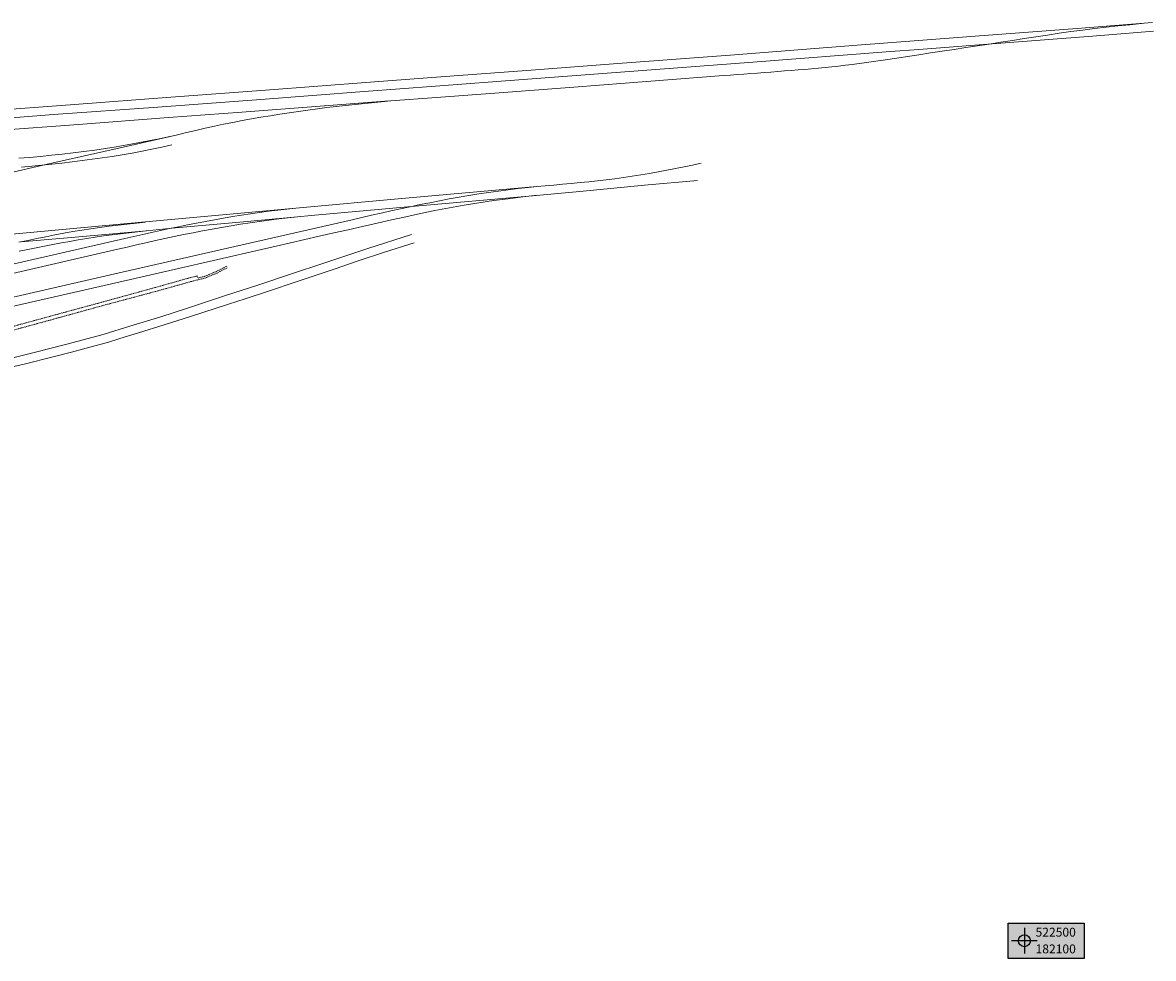
# Model space of a CAD drawing. Extents: x 520897 to 529820, y 180915 to 183203.
# Drawn here: x 522331 to 522522, y 182097 to 182255 of the extents above; entities that cross this region are included whole.
import ezdxf

# ---------------------------------------------------------------- set-up
doc = ezdxf.new("R2010")
doc.units = 0
doc.header["$MEASUREMENT"] = 0
doc.linetypes.add('Topo-survey_2003$0$DGN Style 2', pattern=[0.01143, 0.006858, -0.004572])
doc.layers.add('OS_coordinates', color=7, linetype='CONTINUOUS')
doc.layers.add('Z_Coordinates', color=7, linetype='CONTINUOUS')
doc.layers.add('Topo-survey_2003$0$Level 40', color=8, linetype='CONTINUOUS', lineweight=0)
doc.layers.add('Topo-survey_2003$0$Level 42', color=8, linetype='CONTINUOUS', lineweight=0)
doc.styles.add('ARIAL', font='arial.ttf')

# ---------------------------------------------------------------- blocks, each defined once
blk = doc.blocks.new('Gridpoint')
at = {"layer": 'Z_Coordinates'}
blk.add_line((0, 2.17), (0, -2.17), dxfattribs=at)
at = {"layer": 'Z_Coordinates', "color": 250}
blk.add_line((2.17, 0), (-2.17, 0), dxfattribs=at)
blk.add_circle((0, 0), 1.01, dxfattribs=at)

msp = doc.modelspace()

# ---------------------------------------------------------------- hatches: boundary and pattern name
at = {"layer": 'OS_coordinates', "true_color": 0xffffff}
msp.add_hatch(color=7, dxfattribs=at).paths.add_polyline_path([(522497.24, 182102.99), (522510.11, 182102.99), (522510.11, 182097.01), (522497.24, 182097.01)])

# ---------------------------------------------------------------- linework, layer by layer
at = {"layer": 'OS_coordinates'}
msp.add_lwpolyline([(522497.24, 182102.99), (522510.11, 182102.99), (522510.11, 182097.01), (522497.24, 182097.01)], close=True, dxfattribs=at)
at = {"layer": 'Topo-survey_2003$0$Level 40', "linetype": 'Continuous', "lineweight": 0}
for points in [[(522322.35, 182228.43, -8.36), (522334.6, 182231.22, -8.34), (522347.64, 182234.19, -8.42), (522356.83, 182236.25, -8.46), (522358.38, 182236.64, -8.49), (522359.95, 182237.01, -8.51), (522361.51, 182237.37, -8.53), (522363.08, 182237.72, -8.54), (522364.65, 182238.05, -8.55), (522366.22, 182238.36, -8.56), (522367.81, 182238.66, -8.57), (522369.38, 182238.94, -8.57), (522370.96, 182239.22, -8.57), (522372.55, 182239.48, -8.57), (522374.13, 182239.73, -8.57), (522375.72, 182239.98, -8.57), (522377.31, 182240.22, -8.58), (522378.9, 182240.45, -8.58), (522380.49, 182240.67, -8.58), (522382.08, 182240.88, -8.58), (522383.68, 182241.06, -8.58), (522385.27, 182241.24, -8.58), (522386.87, 182241.41, -8.58), (522392.93, 182241.99, -8.58), (522400.61, 182242.57, -8.66), (522411.23, 182243.37, -8.67), (522423.85, 182244.34, -8.71), (522432.53, 182244.98, -8.7), (522449.16, 182246.29, -8.76), (522450.3, 182246.37, -8.75), (522451.45, 182246.44, -8.75), (522452.59, 182246.52, -8.75), (522453.74, 182246.61, -8.75), (522454.89, 182246.7, -8.75), (522456.03, 182246.78, -8.75), (522457.17, 182246.87, -8.75), (522458.32, 182246.96, -8.76), (522459.47, 182247.05, -8.76), (522460.61, 182247.15, -8.76), (522461.75, 182247.24, -8.77), (522462.9, 182247.33, -8.77), (522464.04, 182247.42, -8.78), (522465.19, 182247.52, -8.79), (522466.33, 182247.63, -8.8), (522467.47, 182247.76, -8.8), (522468.61, 182247.89, -8.81), (522469.76, 182248.02, -8.81), (522470.89, 182248.16, -8.81), (522476.95, 182249, -8.82), (522482.17, 182249.8, -8.82), (522484.14, 182250.11, -8.82), (522486.13, 182250.4, -8.81), (522488.11, 182250.71, -8.8), (522490.08, 182251, -8.79), (522492.06, 182251.31, -8.79), (522494.04, 182251.61, -8.79), (522496.01, 182251.93, -8.79), (522497.99, 182252.23, -8.79), (522499.96, 182252.54, -8.79), (522501.94, 182252.84, -8.79), (522503.92, 182253.13, -8.78), (522505.9, 182253.42, -8.78), (522507.88, 182253.7, -8.78), (522509.87, 182253.97, -8.78), (522511.85, 182254.22, -8.78), (522513.83, 182254.45, -8.77), (522515.82, 182254.67, -8.76), (522517.81, 182254.88, -8.73), (522519.8, 182255.07, -8.7)], [(522324.24, 182240.26, -8.35), (522339.44, 182241.38, -8.45), (522355.7, 182242.6, -8.57), (522371.74, 182243.82, -8.6), (522389.4, 182245.16, -8.66), (522402.09, 182246.12, -8.75), (522416.63, 182247.2, -8.76), (522431.27, 182248.31, -8.75), (522451, 182249.81, -8.77), (522471.75, 182251.43, -8.81), (522482.1, 182252.2, -8.8), (522491.7, 182252.92, -8.8), (522508.93, 182254.25, -8.75), (522521.64, 182255.23, -8.69)], [(522521.81, 182253.76, -8.68), (522511.53, 182252.96, -8.72), (522494.56, 182251.65, -8.72), (522482.15, 182250.71, -8.76), (522477.4, 182250.35, -8.77), (522454.11, 182248.55, -8.76), (522431.73, 182246.85, -8.74), (522415.29, 182245.6, -8.78), (522400.49, 182244.5, -8.76), (522388.43, 182243.57, -8.62), (522370.96, 182242.25, -8.59), (522353.54, 182240.94, -8.56), (522335.88, 182239.67, -8.39), (522321.62, 182238.57, -8.36)], [(522326.27, 182236.97, -8.35), (522340.12, 182238, -8.41), (522355.33, 182239.16, -8.48), (522367.74, 182240.11, -8.52), (522381.72, 182241.15, -8.57), (522392.63, 182241.98, -8.61)], [(522330.03, 182232.29, -8.31), (522331.86, 182232.45, -8.32), (522333.7, 182232.62, -8.32), (522335.54, 182232.8, -8.32), (522337.37, 182232.99, -8.32), (522339.21, 182233.19, -8.33), (522341.03, 182233.42, -8.35), (522342.86, 182233.68, -8.37), (522344.69, 182233.96, -8.4), (522346.5, 182234.25, -8.42), (522348.32, 182234.56, -8.44), (522350.13, 182234.88, -8.45), (522351.95, 182235.23, -8.47), (522353.76, 182235.59, -8.48), (522355.56, 182235.97, -8.49)], [(522330.51, 182230.81, -8.28), (522332.21, 182230.96, -8.28), (522333.91, 182231.12, -8.28), (522335.62, 182231.29, -8.29), (522337.32, 182231.48, -8.3), (522339.02, 182231.68, -8.31), (522340.71, 182231.89, -8.32), (522342.42, 182232.12, -8.34), (522344.11, 182232.36, -8.35), (522345.8, 182232.61, -8.37), (522347.49, 182232.88, -8.38), (522349.18, 182233.17, -8.4), (522350.86, 182233.48, -8.42), (522352.53, 182233.81, -8.44), (522354.22, 182234.17, -8.46), (522355.89, 182234.54, -8.49)], [(522328.33, 182208.63, -8.49), (522347.5, 182213.01, -8.5), (522367.77, 182217.65, -8.51), (522386.36, 182221.89, -8.54), (522388, 182222.27, -8.52), (522389.64, 182222.65, -8.51), (522391.28, 182223.01, -8.51), (522392.92, 182223.38, -8.51), (522394.56, 182223.73, -8.51), (522396.2, 182224.09, -8.51), (522397.85, 182224.45, -8.52), (522399.49, 182224.78, -8.55), (522401.14, 182225.12, -8.57), (522402.8, 182225.43, -8.59), (522404.45, 182225.73, -8.6), (522406.1, 182226.02, -8.6), (522407.76, 182226.27, -8.59), (522409.43, 182226.52, -8.59), (522411.09, 182226.74, -8.59), (522412.77, 182226.96, -8.59), (522414.43, 182227.17, -8.59), (522416.1, 182227.35, -8.59), (522417.6, 182227.53, -8.61), (522418.99, 182227.64, -8.62), (522420.47, 182227.76, -8.62), (522421.95, 182227.89, -8.62), (522423.42, 182228.03, -8.61), (522424.9, 182228.17, -8.61), (522426.38, 182228.32, -8.61), (522427.84, 182228.48, -8.61), (522429.32, 182228.65, -8.61), (522430.79, 182228.83, -8.61), (522432.26, 182229.04, -8.61), (522433.72, 182229.26, -8.62), (522435.19, 182229.49, -8.62), (522436.65, 182229.74, -8.62), (522438.11, 182230.01, -8.61), (522439.57, 182230.28, -8.61), (522441.03, 182230.55, -8.62), (522442.48, 182230.84, -8.62), (522443.93, 182231.14, -8.64), (522445.39, 182231.45, -8.65)], [(522327.47, 182212.48, -8.44), (522346.76, 182216.91, -8.45), (522348.34, 182217.29, -8.45), (522349.93, 182217.65, -8.46), (522351.52, 182218.02, -8.46), (522353.11, 182218.37, -8.47), (522354.7, 182218.72, -8.47), (522356.3, 182219.05, -8.47), (522357.89, 182219.38, -8.47), (522359.49, 182219.7, -8.47), (522361.09, 182220.02, -8.47), (522362.69, 182220.31, -8.47), (522364.3, 182220.6, -8.47), (522365.9, 182220.88, -8.47), (522367.5, 182221.14, -8.47), (522369.12, 182221.4, -8.47), (522370.73, 182221.63, -8.47), (522372.34, 182221.85, -8.48), (522373.96, 182222.04, -8.48), (522375.57, 182222.23, -8.48), (522377.15, 182222.41, -8.49), (522379.47, 182222.6, -8.49), (522396.43, 182224.13, -8.49), (522416.87, 182225.95, -8.63), (522424.84, 182226.69, -8.63), (522435.79, 182227.75, -8.61), (522444.74, 182228.55, -8.64)], [(522327.65, 182219.37, -8.45), (522351.46, 182221.53, -8.46), (522376.83, 182223.86, -8.5), (522395.41, 182225.55, -8.56), (522417.6, 182227.53, -8.61)], [(522328.37, 182207.1, -8.52), (522348.88, 182211.78, -8.5), (522371.07, 182216.86, -8.49), (522373.51, 182217.43, -8.52), (522375.94, 182217.99, -8.54), (522378.39, 182218.54, -8.56), (522380.82, 182219.1, -8.57), (522383.27, 182219.66, -8.59), (522385.7, 182220.22, -8.59), (522388.14, 182220.78, -8.6), (522390.59, 182221.32, -8.6), (522393.03, 182221.87, -8.59), (522395.47, 182222.41, -8.59), (522397.91, 182222.95, -8.59), (522400.37, 182223.46, -8.58), (522402.83, 182223.91, -8.58), (522405.3, 182224.34, -8.58), (522407.77, 182224.75, -8.58), (522410.24, 182225.13, -8.58), (522412.72, 182225.46, -8.59), (522415.2, 182225.77, -8.6), (522417.7, 182226.03, -8.62)], [(522327.75, 182214.09, -8.46), (522347.95, 182218.72, -8.48), (522349.46, 182219.07, -8.48), (522350.97, 182219.41, -8.47), (522352.47, 182219.75, -8.47), (522353.99, 182220.08, -8.47), (522355.5, 182220.4, -8.47), (522357.02, 182220.72, -8.47), (522358.53, 182221.03, -8.48), (522360.04, 182221.33, -8.48), (522361.57, 182221.63, -8.49), (522363.08, 182221.91, -8.49), (522364.6, 182222.18, -8.5), (522366.13, 182222.45, -8.5), (522367.66, 182222.7, -8.51), (522369.18, 182222.92, -8.51), (522370.72, 182223.13, -8.51), (522372.25, 182223.34, -8.51), (522373.79, 182223.52, -8.51), (522375.32, 182223.69, -8.52), (522376.86, 182223.86, -8.52)], [(522330.41, 182218.14, -8.45), (522340.84, 182219.06, -8.45), (522351.61, 182220.05, -8.48), (522355.92, 182220.45, -8.47), (522367.99, 182221.54, -8.48), (522377.15, 182222.41, -8.49)], [(522330.05, 182218.08, -8.41), (522331.56, 182218.41, -8.41), (522333.08, 182218.72, -8.41), (522334.6, 182219.02, -8.42), (522336.12, 182219.32, -8.42), (522337.63, 182219.61, -8.43), (522339.16, 182219.89, -8.43), (522340.69, 182220.14, -8.44), (522342.22, 182220.37, -8.44), (522343.75, 182220.58, -8.44), (522345.29, 182220.79, -8.44), (522346.83, 182220.98, -8.45), (522348.36, 182221.16, -8.45), (522349.9, 182221.34, -8.45), (522351.44, 182221.5, -8.45)], [(522330.11, 182216.57, -8.44), (522331.54, 182216.87, -8.44), (522332.96, 182217.16, -8.44), (522334.37, 182217.45, -8.45), (522335.79, 182217.72, -8.45), (522337.22, 182217.99, -8.45), (522338.64, 182218.24, -8.45), (522340.06, 182218.49, -8.46), (522341.5, 182218.73, -8.46), (522342.93, 182218.95, -8.46), (522344.36, 182219.16, -8.46), (522345.79, 182219.35, -8.46), (522347.23, 182219.54, -8.46), (522348.66, 182219.71, -8.46), (522350.11, 182219.88, -8.46), (522351.55, 182220.03, -8.46)], [(522325.36, 182197.66, -8.52), (522332.62, 182199.47, -8.47), (522338.14, 182200.88, -8.44), (522342.59, 182202.03, -8.44), (522344.46, 182202.58, -8.44), (522348.82, 182203.91, -8.41), (522354.01, 182205.51, -8.38), (522358.54, 182206.97, -8.44), (522361.09, 182207.8, -8.41), (522364.99, 182209.09, -8.41), (522370.41, 182210.83, -8.46), (522375.96, 182212.71, -8.49), (522381.77, 182214.62, -8.53), (522385.46, 182215.86, -8.47), (522389, 182217.03, -8.49), (522396.4, 182219.43, -8.55)], [(522328.44, 182196.9, -8.48), (522331.14, 182197.56, -8.49), (522335.61, 182198.68, -8.44), (522338.91, 182199.52, -8.43), (522342.05, 182200.33, -8.4), (522345, 182201.15, -8.4), (522347.11, 182201.8, -8.4), (522350.24, 182202.77, -8.4), (522354.57, 182204.13, -8.4), (522359.03, 182205.56, -8.42), (522365.48, 182207.64, -8.42), (522368.29, 182208.55, -8.46), (522372.21, 182209.85, -8.46), (522376.92, 182211.4, -8.56), (522383.33, 182213.53, -8.49), (522387.39, 182214.93, -8.5), (522391.86, 182216.43, -8.52), (522396.85, 182217.97, -8.56)]]:
    msp.add_polyline3d(points, dxfattribs=at)
at = {"layer": 'Topo-survey_2003$0$Level 42', "linetype": 'Topo-survey_2003$0$DGN Style 2', "lineweight": 0, "elevation": -1132.55, "flags": 128}
for points in [[(522106.8, 182152.71), (522120.52, 182155.8), (522120.61, 182155.55), (522127.57, 182157.14), (522141.96, 182160.47), (522157.96, 182164.08), (522173.95, 182167.74), (522187.81, 182170.84), (522195.71, 182172.65), (522213.85, 182176.78), (522236.06, 182181.84), (522242.05, 182183.21), (522253.28, 182185.8), (522266.55, 182188.75), (522281.63, 182192.16), (522303.09, 182196.98), (522310.3, 182198.68), (522316.54, 182200.1), (522322.31, 182201.43), (522325.84, 182202.34), (522334.33, 182204.66), (522344.93, 182207.58), (522353.29, 182209.81), (522359.59, 182211.57), (522361.44, 182212.01), (522363.52, 182212.88), (522365.32, 182213.81)], [(522106.91, 182153.1), (522117.23, 182155.42), (522131.25, 182158.66), (522145.12, 182161.84), (522160.93, 182165.4), (522178.17, 182169.32), (522193.74, 182172.83), (522210.91, 182176.74), (522230.82, 182181.28), (522249.02, 182185.45), (522269.03, 182189.94), (522286.27, 182193.87), (522302.84, 182197.62), (522311.53, 182199.59), (522318.92, 182201.27), (522328.85, 182203.81), (522335.72, 182205.69), (522344.52, 182208.08), (522353.56, 182210.57), (522358.28, 182211.91), (522360.22, 182212.41), (522360.31, 182212.03), (522361.56, 182212.37), (522363.49, 182213.19), (522365.25, 182214.09)]]:
    msp.add_lwpolyline(points, dxfattribs=at)

# ---------------------------------------------------------------- block references
at = {"layer": 'OS_coordinates', "color": 7}
msp.add_blockref('Gridpoint', (522500, 182100), dxfattribs=at)

# ---------------------------------------------------------------- texts
at = {"layer": 'OS_coordinates', "lineweight": -3, "style": 'ARIAL'}
for s, p in [('522500', (522501.89, 182100.69)), ('182100', (522501.89, 182097.86))]:
    msp.add_text(s, height=1.5, dxfattribs=at).set_placement(p)

doc.saveas('drawing.dxf')
